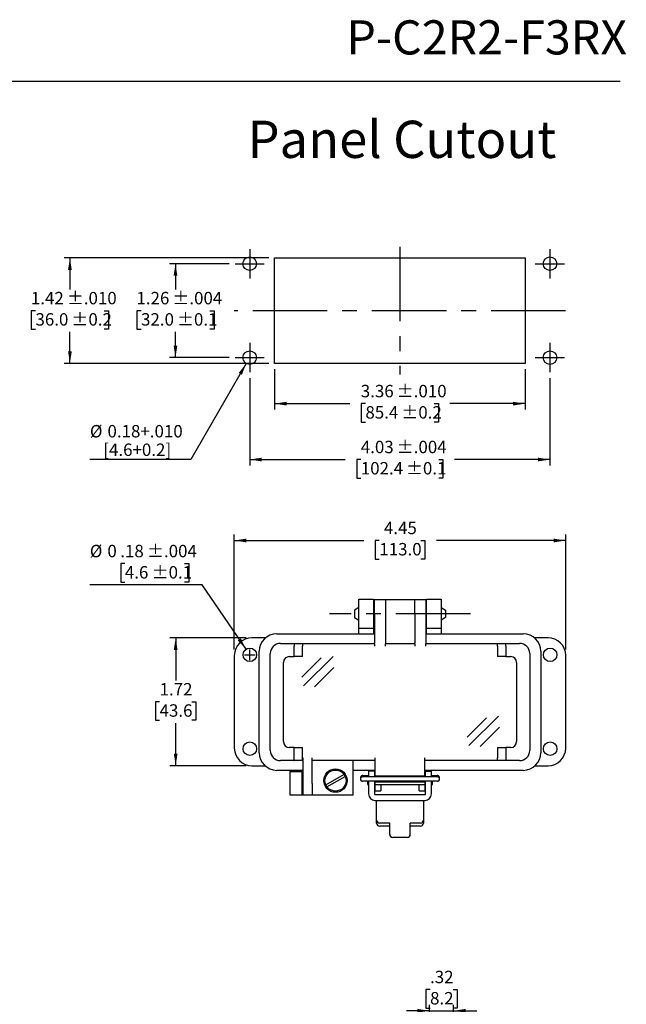
# Model space of a CAD drawing. Units: inches. Extents: x 0.5 to 8, y 0.3 to 10.7.
# Drawn here: x 3.9 to 8, y 4.1 to 10.7 of the extents above; entities that cross this region are included whole.
import ezdxf

# ---------------------------------------------------------------- set-up
doc = ezdxf.new("R2010")
doc.units = ezdxf.units.IN
doc.header["$MEASUREMENT"] = 0
doc.linetypes.add('CENTERX2', pattern=[0.8, 0.5, -0.1, 0.1, -0.1])
doc.layers.add('BORDER', color=7, linetype='Continuous')
doc.layers.add('CUTOUT', color=7, linetype='Continuous', lineweight=25)
doc.styles.add('SLDTEXTSTYLE0', font='ARIAL.TTF', dxfattribs={"width": 0.948})
doc.dimstyles.new('SLDDIMSTYLE0', dxfattribs={"dimtxt": 0.080892, "dimasz": 0.080892, "dimexe": 0, "dimexo": 0.0625, "dimgap": 0.020223, "dimtad": 0, "dimtih": 1, "dimtoh": 1, "dimlfac": 2, "dimrnd": 1e-09, "dimzin": 12, "dimdsep": 46, "dimtxsty": 'SLDTEXTSTYLE0', "dimsah": 1, "dimcen": 0.09, "dimadec": 0, "dimazin": 3, "dimtfac": 1, "dimtofl": 0, "dimtmove": 0, "dimatfit": 3, "dimfxl": 0, "dimfrac": 2, "dimtolj": 1, "dimtzin": 12, "dimarcsym": 0})
doc.dimstyles.new('SLDDIMSTYLE1', dxfattribs={"dimtxt": 0.080892, "dimasz": 0.080892, "dimexe": 0, "dimexo": 0.0625, "dimgap": 0.020223, "dimtad": 0, "dimtih": 1, "dimtoh": 1, "dimlfac": 2, "dimrnd": 1e-09, "dimzin": 12, "dimdsep": 46, "dimtxsty": 'SLDTEXTSTYLE0', "dimsah": 1, "dimcen": 0.09, "dimadec": 0, "dimazin": 3, "dimtfac": 1, "dimtmove": 0, "dimatfit": 0, "dimfxl": 0, "dimfrac": 2, "dimtolj": 1, "dimtzin": 12, "dimarcsym": 0})
doc.dimstyles.new('SLDDIMSTYLE3', dxfattribs={"dimtxt": 0.080892, "dimasz": 0.080892, "dimexe": 0, "dimexo": 0.0625, "dimgap": 0.020223, "dimtad": 0, "dimlfac": 2, "dimrnd": 1e-09, "dimzin": 12, "dimdsep": 46, "dimtxsty": 'SLDTEXTSTYLE0', "dimsah": 1, "dimcen": 0.09, "dimadec": 0, "dimazin": 3, "dimtol": 1, "dimtp": 0.01, "dimtm": 0.01, "dimtfac": 1, "dimtdec": 3, "dimtofl": 0, "dimtmove": 0, "dimatfit": 3, "dimfxl": 0, "dimfrac": 2, "dimtolj": 1, "dimarcsym": 0})
doc.dimstyles.new('SLDDIMSTYLE4', dxfattribs={"dimtxt": 0.080892, "dimasz": 0.080892, "dimexe": 0, "dimexo": 0.0625, "dimgap": 0.020223, "dimtad": 0, "dimtih": 1, "dimtoh": 1, "dimlfac": 2, "dimrnd": 1e-09, "dimzin": 12, "dimdsep": 46, "dimtxsty": 'SLDTEXTSTYLE0', "dimsah": 1, "dimcen": 0.09, "dimadec": 0, "dimazin": 3, "dimtol": 1, "dimtp": 0.01, "dimtm": 0.01, "dimtfac": 1, "dimtdec": 3, "dimtofl": 0, "dimtmove": 0, "dimatfit": 3, "dimfxl": 0, "dimfrac": 2, "dimtolj": 1, "dimarcsym": 0})
doc.dimstyles.new('SLDDIMSTYLE5', dxfattribs={"dimtxt": 0.080892, "dimasz": 0.080892, "dimexe": 0, "dimexo": 0.0625, "dimgap": 0.020223, "dimtad": 0, "dimtih": 1, "dimtoh": 1, "dimlfac": 2, "dimrnd": 1e-09, "dimzin": 12, "dimdsep": 46, "dimtxsty": 'SLDTEXTSTYLE0', "dimsah": 1, "dimcen": 0.09, "dimadec": 0, "dimazin": 3, "dimtol": 1, "dimtp": 0.004, "dimtm": 0.004, "dimtfac": 1, "dimtdec": 3, "dimtofl": 0, "dimtmove": 0, "dimatfit": 3, "dimfxl": 0, "dimfrac": 2, "dimtolj": 1, "dimarcsym": 0})
doc.dimstyles.new('SLDDIMSTYLE6', dxfattribs={"dimtxt": 0.080892, "dimasz": 0.080892, "dimexe": 0, "dimexo": 0.0625, "dimgap": 0.020223, "dimtad": 0, "dimlfac": 2, "dimrnd": 1e-09, "dimzin": 12, "dimdsep": 46, "dimtxsty": 'SLDTEXTSTYLE0', "dimsah": 1, "dimcen": 0.09, "dimadec": 0, "dimazin": 3, "dimtol": 1, "dimtp": 0.004, "dimtm": 0.004, "dimtfac": 1, "dimtdec": 3, "dimtofl": 0, "dimtmove": 0, "dimatfit": 3, "dimfxl": 0, "dimfrac": 2, "dimtolj": 1, "dimarcsym": 0})
doc.dimstyles.new('SLDDIMSTYLE7', dxfattribs={"dimtxt": 0.080892, "dimasz": 0.080892, "dimexe": 0, "dimexo": 0.0625, "dimgap": 0.020223, "dimtad": 0, "dimtih": 1, "dimtoh": 1, "dimlfac": 2, "dimrnd": 1e-09, "dimzin": 12, "dimdsep": 46, "dimtxsty": 'SLDTEXTSTYLE0', "dimsah": 1, "dimcen": 0, "dimadec": 0, "dimazin": 3, "dimtfac": 1, "dimtdec": 3, "dimtofl": 0, "dimtmove": 0, "dimatfit": 3, "dimfxl": 0, "dimfrac": 2, "dimtolj": 1, "dimtzin": 12, "dimarcsym": 0})
doc.dimstyles.new('SLDDIMSTYLE8', dxfattribs={"dimtxt": 0.080892, "dimasz": 0.080892, "dimexe": 0, "dimexo": 0.0625, "dimgap": 0.020223, "dimtad": 1, "dimlfac": 2, "dimrnd": 1e-09, "dimzin": 12, "dimdsep": 46, "dimtxsty": 'SLDTEXTSTYLE0', "dimsah": 1, "dimcen": 0, "dimadec": 0, "dimazin": 3, "dimtol": 1, "dimtp": 0.004, "dimtm": 0.004, "dimtfac": 1, "dimtdec": 3, "dimtofl": 0, "dimtmove": 0, "dimatfit": 3, "dimfxl": 0, "dimfrac": 2, "dimtolj": 1, "dimarcsym": 0})
doc.dimstyles.new('SLDDIMSTYLE9', dxfattribs={"dimtxt": 0.080892, "dimasz": 0.080892, "dimexe": 0, "dimexo": 0.0625, "dimgap": 0.020223, "dimtad": 0, "dimlfac": 2, "dimrnd": 1e-09, "dimzin": 12, "dimdsep": 46, "dimtxsty": 'SLDTEXTSTYLE0', "dimsah": 1, "dimcen": 0.09, "dimadec": 0, "dimazin": 3, "dimtfac": 1, "dimtofl": 0, "dimtmove": 0, "dimatfit": 3, "dimfxl": 0, "dimfrac": 2, "dimtolj": 1, "dimtzin": 12, "dimarcsym": 0})

# ---------------------------------------------------------------- blocks, each defined once
blk = doc.blocks.new('_D_3')
at = {"layer": 'BORDER'}
for p, q in [((6.7007, 4.2374), (6.6729, 4.2374)), ((6.6729, 4.2374), (6.6729, 4.1131)), ((6.855, 4.2374), (6.8828, 4.2374)), ((6.8828, 4.2374), (6.8828, 4.1131)), ((6.6729, 4.1131), (6.7007, 4.1131)), ((6.6971, 3.7443), (6.6971, 4.134)), ((6.8828, 4.1131), (6.855, 4.1131)), ((6.8586, 3.5034), (6.8586, 4.134)), ((6.6971, 4.0946), (6.5416, 4.0946)), ((6.6971, 4.0946), (6.8586, 4.0946)), ((6.8586, 4.0946), (7.0141, 4.0946))]:
    blk.add_line(p, q, dxfattribs=at)
for points in [[(6.6971, 4.0946), (6.6162, 4.1071), (6.6162, 4.0822)], [(6.8586, 4.0946), (6.9394, 4.0822), (6.9394, 4.1071)]]:
    blk.add_solid(points, dxfattribs=at)
at = {"layer": 'BORDER', "char_height": 0.08333, "attachment_point": 1, "style": 'SLDTEXTSTYLE0'}
for s, insert in [('.32', (6.7007, 4.3633)), ('8.2', (6.7007, 4.2206))]:
    blk.add_mtext(s, dxfattribs=dict(at, insert=insert))
blk = doc.blocks.new('_D_6')
at = {"layer": 'BORDER', "color": 7}
for p, q in [((5.6571, 8.4002), (5.6571, 8.1305)), ((7.3382, 8.4002), (7.3382, 8.1305)), ((5.6571, 8.1698), (6.1617, 8.1698)), ((6.2666, 8.1698), (6.2388, 8.1698)), ((6.2388, 8.1698), (6.2388, 8.0456)), ((6.7288, 8.1698), (6.7566, 8.1698)), ((6.7566, 8.1698), (6.7566, 8.0456)), ((7.3382, 8.1698), (6.8337, 8.1698)), ((6.2388, 8.0456), (6.2666, 8.0456)), ((6.7566, 8.0456), (6.7288, 8.0456))]:
    blk.add_line(p, q, dxfattribs=at)
for points in [[(5.6571, 8.1698), (5.738, 8.1574), (5.738, 8.1823)], [(7.3382, 8.1698), (7.2573, 8.1823), (7.2573, 8.1574)]]:
    blk.add_solid(points, dxfattribs=at)
at = {"layer": 'BORDER', "color": 7, "char_height": 0.08333, "attachment_point": 1, "style": 'SLDTEXTSTYLE0'}
for s, insert in [('3.36', (6.2357, 8.2958)), (' ±.010', (6.4518, 8.2958)), ('85.4', (6.2666, 8.153)), (' ±0.2', (6.4826, 8.153))]:
    blk.add_mtext(s, dxfattribs=dict(at, insert=insert))
blk = doc.blocks.new('_D_7')
at = {"layer": 'BORDER', "color": 7}
for p, q in [((5.6178, 9.1482), (4.2438, 9.1482)), ((4.2831, 9.1482), (4.2831, 8.9367)), ((4.052, 8.7939), (4.0242, 8.7939)), ((4.0242, 8.7939), (4.0242, 8.6697)), ((4.5142, 8.7939), (4.542, 8.7939)), ((4.542, 8.7939), (4.542, 8.6697)), ((4.0242, 8.6697), (4.052, 8.6697)), ((4.542, 8.6697), (4.5142, 8.6697)), ((4.2831, 8.4396), (4.2831, 8.6512)), ((5.6178, 8.4396), (4.2438, 8.4396))]:
    blk.add_line(p, q, dxfattribs=at)
for points in [[(4.2831, 9.1482), (4.2707, 9.0674), (4.2956, 9.0674)], [(4.2831, 8.4396), (4.2956, 8.5205), (4.2707, 8.5205)]]:
    blk.add_solid(points, dxfattribs=at)
at = {"layer": 'BORDER', "color": 7, "char_height": 0.08333, "attachment_point": 1, "style": 'SLDTEXTSTYLE0'}
for s, insert in [(' ±.010', (4.2372, 8.9199)), ('1.42', (4.0212, 8.9199)), ('36.0', (4.052, 8.7771)), (' ±0.2', (4.2681, 8.7771))]:
    blk.add_mtext(s, dxfattribs=dict(at, insert=insert))
blk = doc.blocks.new('_D_8')
at = {"layer": 'BORDER', "color": 7}
for p, q in [((5.352, 9.1089), (4.9524, 9.1089)), ((4.9918, 9.1089), (4.9918, 8.9367)), ((4.7607, 8.7939), (4.7329, 8.7939)), ((4.7329, 8.7939), (4.7329, 8.6697)), ((5.2229, 8.7939), (5.2507, 8.7939)), ((5.2507, 8.7939), (5.2507, 8.6697)), ((4.7329, 8.6697), (4.7607, 8.6697)), ((5.2507, 8.6697), (5.2229, 8.6697)), ((4.9918, 8.479), (4.9918, 8.6512)), ((5.352, 8.479), (4.9524, 8.479))]:
    blk.add_line(p, q, dxfattribs=at)
for points in [[(4.9918, 9.1089), (4.9793, 9.028), (5.0042, 9.028)], [(4.9918, 8.479), (5.0042, 8.5599), (4.9793, 8.5599)]]:
    blk.add_solid(points, dxfattribs=at)
at = {"layer": 'BORDER', "color": 7, "char_height": 0.08333, "attachment_point": 1, "style": 'SLDTEXTSTYLE0'}
for s, insert in [(' ±.004', (4.9459, 8.9199)), ('1.26', (4.7298, 8.9199)), ('32.0', (4.7607, 8.7771)), (' ±0.1', (4.9767, 8.7771))]:
    blk.add_mtext(s, dxfattribs=dict(at, insert=insert))
blk = doc.blocks.new('_D_9')
at = {"layer": 'BORDER', "color": 7}
for p, q in [((5.4898, 8.3412), (5.4898, 7.7553)), ((7.5056, 8.3412), (7.5056, 7.7553)), ((5.4898, 7.7947), (6.1308, 7.7947)), ((6.2357, 7.7947), (6.208, 7.7947)), ((6.208, 7.7947), (6.208, 7.6705)), ((6.7596, 7.7947), (6.7874, 7.7947)), ((6.7874, 7.7947), (6.7874, 7.6705)), ((7.5056, 7.7947), (6.8646, 7.7947)), ((6.208, 7.6705), (6.2357, 7.6705)), ((6.7874, 7.6705), (6.7596, 7.6705))]:
    blk.add_line(p, q, dxfattribs=at)
for points in [[(5.4898, 7.7947), (5.5707, 7.7823), (5.5707, 7.8072)], [(7.5056, 7.7947), (7.4247, 7.8072), (7.4247, 7.7823)]]:
    blk.add_solid(points, dxfattribs=at)
at = {"layer": 'BORDER', "color": 7, "char_height": 0.08333, "attachment_point": 1, "style": 'SLDTEXTSTYLE0'}
for s, insert in [('4.03', (6.2357, 7.9207)), (' ±.004', (6.4518, 7.9207)), ('102.4', (6.2357, 7.7779)), (' ±0.1', (6.5135, 7.7779))]:
    blk.add_mtext(s, dxfattribs=dict(at, insert=insert))
blk = doc.blocks.new('_D_10')
at = {"layer": 'BORDER', "color": 7}
for p, q in [((5.4672, 8.4398), (5.0948, 7.7947)), ((5.0948, 7.7947), (4.4173, 7.7947))]:
    blk.add_line(p, q, dxfattribs=at)
blk.add_solid([(5.4672, 8.4398), (5.416, 8.3759), (5.4375, 8.3635)], dxfattribs=at)
at = {"layer": 'BORDER', "color": 7, "char_height": 0.08333, "attachment_point": 1, "style": 'SLDTEXTSTYLE0'}
for s, insert in [('%%c', (4.4173, 8.0264)), ('0.18+.010', (4.5354, 8.0264)), ('[4.6+0.2]', (4.5072, 7.9021))]:
    blk.add_mtext(s, dxfattribs=dict(at, insert=insert))
blk = doc.blocks.new('_D_11')
at = {"layer": 'BORDER', "color": 7}
for p, q in [((4.6521, 7.0961), (4.6243, 7.0961)), ((4.6243, 7.0961), (4.6243, 6.9719)), ((5.0525, 7.0961), (5.0803, 7.0961)), ((5.0803, 7.0961), (5.0803, 6.9719)), ((5.1706, 6.9534), (4.4168, 6.9534)), ((4.6243, 6.9719), (4.6521, 6.9719)), ((5.0803, 6.9719), (5.0525, 6.9719)), ((5.4656, 6.521), (5.1706, 6.9534))]:
    blk.add_line(p, q, dxfattribs=at)
blk.add_solid([(5.4656, 6.521), (5.4303, 6.5948), (5.4097, 6.5808)], dxfattribs=at)
at = {"layer": 'BORDER', "color": 7, "attachment_point": 1, "style": 'SLDTEXTSTYLE0'}
for s, insert, char_height in [('%%c', (4.4168, 7.2221), 0.08333), ('0', (4.5348, 7.2221), 0.0833), ('.18', (4.6212, 7.2221), 0.08333), (' ±.004', (4.7755, 7.2221), 0.08333), ('4.6', (4.6521, 7.0793), 0.08333), (' ±0.1', (4.8064, 7.0793), 0.08333)]:
    blk.add_mtext(s, dxfattribs=dict(at, insert=insert, char_height=char_height))
blk = doc.blocks.new('_D_12')
at = {"layer": 'BORDER', "color": 7}
for p, q in [((5.3868, 6.519), (5.3868, 7.2906)), ((7.6112, 6.519), (7.6112, 7.2906)), ((5.3868, 7.2513), (6.2551, 7.2513)), ((6.3601, 7.2513), (6.3323, 7.2513)), ((6.3323, 7.2513), (6.3323, 7.127)), ((6.6378, 7.2513), (6.6656, 7.2513)), ((6.6656, 7.2513), (6.6656, 7.127)), ((7.6112, 7.2513), (6.7428, 7.2513)), ((6.3323, 7.127), (6.3601, 7.127)), ((6.6656, 7.127), (6.6378, 7.127))]:
    blk.add_line(p, q, dxfattribs=at)
for points in [[(5.3868, 7.2513), (5.4676, 7.2388), (5.4676, 7.2637)], [(7.6112, 7.2513), (7.5303, 7.2637), (7.5303, 7.2388)]]:
    blk.add_solid(points, dxfattribs=at)
at = {"layer": 'BORDER', "color": 7, "char_height": 0.08333, "attachment_point": 1, "style": 'SLDTEXTSTYLE0'}
for s, insert in [('4.45', (6.3909, 7.3772)), ('113.0', (6.3601, 7.2345))]:
    blk.add_mtext(s, dxfattribs=dict(at, insert=insert))
blk = doc.blocks.new('_D_13')
at = {"layer": 'BORDER', "color": 7}
for p, q in [((5.4655, 6.5977), (4.9537, 6.5977)), ((4.9931, 6.5977), (4.9931, 6.3113)), ((4.885, 6.1686), (4.8572, 6.1686)), ((4.8572, 6.1686), (4.8572, 6.0444)), ((5.1011, 6.1686), (5.1289, 6.1686)), ((5.1289, 6.1686), (5.1289, 6.0444)), ((4.8572, 6.0444), (4.885, 6.0444)), ((4.9931, 5.7395), (4.9931, 6.0259)), ((5.1289, 6.0444), (5.1011, 6.0444)), ((5.4655, 5.7395), (4.9537, 5.7395))]:
    blk.add_line(p, q, dxfattribs=at)
for points in [[(4.9931, 6.5977), (4.9806, 6.5168), (5.0055, 6.5168)], [(4.9931, 5.7395), (5.0055, 5.8204), (4.9806, 5.8204)]]:
    blk.add_solid(points, dxfattribs=at)
at = {"layer": 'BORDER', "color": 7, "char_height": 0.08333, "attachment_point": 1, "style": 'SLDTEXTSTYLE0'}
for s, insert in [('1.72', (4.885, 6.2945)), ('43.6', (4.885, 6.1518))]:
    blk.add_mtext(s, dxfattribs=dict(at, insert=insert))

msp = doc.modelspace()

# ---------------------------------------------------------------- linework, layer by layer
at = {"layer": 'BORDER'}
msp.add_line((0.5099, 10.3335), (7.976, 10.3335), dxfattribs=at)
at = {"layer": 'CUTOUT', "color": 7, "linetype": 'CENTERX2'}
for p, q in [((5.4898, 9.2073), (5.4898, 9.0105)), ((6.4977, 9.2231), (6.4977, 8.3648)), ((7.5056, 9.2073), (7.5056, 9.0105)), ((5.3914, 9.1089), (5.5882, 9.1089)), ((7.4072, 9.1089), (7.604, 9.1089)), ((7.6099, 8.7939), (5.3855, 8.7939)), ((5.4898, 8.5774), (5.4898, 8.3806)), ((7.5056, 8.5774), (7.5056, 8.3806)), ((5.3914, 8.479), (5.5882, 8.479)), ((7.4072, 8.479), (7.604, 8.479)), ((6.9713, 6.7592), (6.0266, 6.7592))]:
    msp.add_line(p, q, dxfattribs=at)
at = {"layer": 'CUTOUT', "color": 7, "linetype": 'Continuous'}
for p, q in [((5.6571, 8.4396), (5.6571, 9.1482)), ((5.6571, 9.1482), (7.3382, 9.1482)), ((7.3382, 9.1482), (7.3382, 8.4396)), ((7.3382, 8.4396), (5.6571, 8.4396)), ((6.2234, 6.8576), (6.3218, 6.8576)), ((6.2234, 6.7592), (6.2234, 6.8576)), ((6.3218, 6.8576), (6.3218, 6.7592)), ((6.3267, 6.7592), (6.3267, 6.8563)), ((6.3267, 6.8563), (6.4005, 6.8563)), ((6.4005, 6.8563), (6.5974, 6.8563)), ((6.4005, 6.8563), (6.4005, 6.7592)), ((6.5974, 6.8563), (6.6712, 6.8563)), ((6.5974, 6.7592), (6.5974, 6.8563)), ((6.6712, 6.8563), (6.6712, 6.7592)), ((6.6761, 6.8576), (6.7745, 6.8576)), ((6.6761, 6.7592), (6.6761, 6.8576)), ((6.7745, 6.8576), (6.7745, 6.7592)), ((6.2234, 6.8021), (6.1939, 6.7828)), ((6.1939, 6.7828), (6.1939, 6.7355)), ((6.2234, 6.6607), (6.2234, 6.7592)), ((6.3218, 6.8034), (6.3267, 6.8034)), ((6.3218, 6.7592), (6.3218, 6.6607)), ((6.3267, 6.7592), (6.3267, 6.5643)), ((6.4005, 6.7592), (6.4005, 6.5643)), ((6.5974, 6.7592), (6.5974, 6.5643)), ((6.6712, 6.8034), (6.6761, 6.8034)), ((6.6712, 6.7592), (6.6712, 6.5643)), ((6.6761, 6.6607), (6.6761, 6.7592)), ((6.7745, 6.8021), (6.804, 6.7828)), ((6.7745, 6.7592), (6.7745, 6.6607)), ((6.804, 6.7828), (6.804, 6.7355)), ((6.1939, 6.7355), (6.2234, 6.7162)), ((6.3218, 6.7149), (6.3267, 6.7149)), ((6.6712, 6.7149), (6.6761, 6.7149)), ((6.804, 6.7355), (6.7745, 6.7162)), ((5.6722, 6.6259), (6.3267, 6.6259)), ((6.3218, 6.6607), (6.2234, 6.6607)), ((6.2234, 6.6259), (6.2234, 6.6607)), ((6.3218, 6.6607), (6.3218, 6.6259)), ((6.6712, 6.6259), (7.3257, 6.6259)), ((6.6761, 6.6259), (6.6761, 6.6607)), ((6.7745, 6.6607), (6.6761, 6.6607)), ((6.7745, 6.6607), (6.7745, 6.6259)), ((5.5956, 6.5977), (5.5049, 6.5977)), ((5.6968, 6.561), (5.7869, 6.561)), ((5.7869, 6.561), (5.8427, 6.561)), ((5.7869, 6.561), (5.7872, 6.5606)), ((5.7872, 6.5606), (5.7875, 6.5595)), ((5.7875, 6.5595), (5.7878, 6.5577)), ((5.7878, 6.5577), (5.7881, 6.5552)), ((5.7881, 6.5552), (5.7883, 6.5522)), ((5.7883, 6.5522), (5.7885, 6.5488)), ((5.7885, 6.5488), (5.7886, 6.5451)), ((5.7886, 6.5451), (5.7886, 6.5413)), ((5.8427, 6.561), (5.843, 6.5606)), ((5.8427, 6.561), (6.3267, 6.561)), ((5.843, 6.5606), (5.8434, 6.5595)), ((5.8434, 6.5595), (5.8437, 6.5577)), ((5.8437, 6.5577), (5.8439, 6.5552)), ((5.8439, 6.5552), (5.8441, 6.5522)), ((5.8441, 6.5522), (5.8443, 6.5488)), ((5.8443, 6.5488), (5.8444, 6.5451)), ((5.8444, 6.5451), (5.8444, 6.5413)), ((6.3267, 6.5575), (6.3267, 6.5643)), ((6.3267, 6.5575), (6.3267, 6.5413)), ((6.4005, 6.5643), (6.4005, 6.5575)), ((6.4005, 6.561), (6.5974, 6.561)), ((6.4005, 6.5413), (6.4005, 6.5575)), ((6.5974, 6.5575), (6.5974, 6.5643)), ((6.5974, 6.5575), (6.5974, 6.5413)), ((6.6712, 6.5643), (6.6712, 6.5575)), ((6.6712, 6.561), (7.1552, 6.561)), ((6.6712, 6.5413), (6.6712, 6.5575)), ((7.1535, 6.5451), (7.1536, 6.5488)), ((7.1535, 6.5413), (7.1535, 6.5451)), ((7.1536, 6.5488), (7.1538, 6.5522)), ((7.1538, 6.5522), (7.154, 6.5552)), ((7.154, 6.5552), (7.1542, 6.5577)), ((7.1542, 6.5577), (7.1545, 6.5595)), ((7.1545, 6.5595), (7.1549, 6.5606)), ((7.1549, 6.5606), (7.1552, 6.561)), ((7.1552, 6.561), (7.211, 6.561)), ((7.2093, 6.5451), (7.2094, 6.5488)), ((7.2093, 6.5413), (7.2093, 6.5451)), ((7.2094, 6.5488), (7.2096, 6.5522)), ((7.2096, 6.5522), (7.2098, 6.5552)), ((7.2098, 6.5552), (7.2101, 6.5577)), ((7.2101, 6.5577), (7.2104, 6.5595)), ((7.2104, 6.5595), (7.2107, 6.5606)), ((7.2107, 6.5606), (7.211, 6.561)), ((7.211, 6.561), (7.3011, 6.561)), ((7.493, 6.5977), (7.4023, 6.5977)), ((5.3868, 6.4796), (5.3868, 5.8576)), ((5.4551, 6.4836), (5.5271, 6.4836)), ((5.4911, 6.4476), (5.4911, 6.5196)), ((5.5541, 5.8267), (5.5541, 6.5078)), ((5.6279, 5.8425), (5.6279, 6.4921)), ((5.7886, 6.4724), (5.7886, 6.5413)), ((5.8444, 6.4724), (5.8444, 6.5413)), ((7.1535, 6.5413), (7.1535, 6.4724)), ((7.2093, 6.5413), (7.2093, 6.4724)), ((7.37, 6.4921), (7.37, 5.8425)), ((7.4438, 6.5078), (7.4438, 5.8267)), ((7.6112, 5.8576), (7.6112, 6.4796)), ((5.7165, 5.9015), (5.7165, 6.433)), ((5.7558, 6.4724), (5.7886, 6.4724)), ((5.8444, 6.4724), (5.7886, 6.4724)), ((5.84, 6.3331), (5.9699, 6.4628)), ((5.8514, 6.2769), (6.0493, 6.4728)), ((7.2093, 6.4724), (7.1535, 6.4724)), ((7.2093, 6.4724), (7.2421, 6.4724)), ((7.2814, 6.433), (7.2814, 5.9015)), ((5.9257, 6.2697), (6.0556, 6.3994)), ((6.9503, 5.9321), (7.0801, 6.0619)), ((6.9617, 5.8759), (7.1595, 6.0718)), ((7.036, 5.8687), (7.1658, 5.9985)), ((5.7886, 5.8622), (5.7558, 5.8622)), ((5.7886, 5.8622), (5.8444, 5.8622)), ((5.7886, 5.7933), (5.7886, 5.8622)), ((5.8444, 5.7933), (5.8444, 5.8622)), ((7.1535, 5.8622), (7.1535, 5.7933)), ((7.1535, 5.8622), (7.2093, 5.8622)), ((7.2421, 5.8622), (7.2093, 5.8622)), ((7.2093, 5.8622), (7.2093, 5.7933)), ((5.7869, 5.7736), (5.6968, 5.7736)), ((5.7869, 5.7736), (5.7872, 5.7739)), ((5.8427, 5.7736), (5.7869, 5.7736)), ((5.7872, 5.7739), (5.7875, 5.7748)), ((5.7875, 5.7748), (5.7877, 5.7762)), ((5.7877, 5.7762), (5.788, 5.7782)), ((5.788, 5.7782), (5.7882, 5.7806)), ((5.7882, 5.7806), (5.7884, 5.7834)), ((5.7884, 5.7834), (5.7885, 5.7865)), ((5.7885, 5.7865), (5.7886, 5.7898)), ((5.7886, 5.7898), (5.7886, 5.7933)), ((5.8427, 5.7736), (5.843, 5.7739)), ((5.8493, 5.7736), (5.8427, 5.7736)), ((5.843, 5.7739), (5.8433, 5.7748)), ((5.8433, 5.7748), (5.8436, 5.7762)), ((5.8436, 5.7762), (5.8438, 5.7782)), ((5.8438, 5.7782), (5.844, 5.7806)), ((5.844, 5.7806), (5.8442, 5.7834)), ((5.8442, 5.7834), (5.8443, 5.7865)), ((5.8443, 5.7865), (5.8444, 5.7898)), ((5.8444, 5.7898), (5.8444, 5.7933)), ((5.8493, 5.62), (5.8493, 5.7933)), ((5.9084, 5.62), (5.9084, 5.7933)), ((6.3316, 5.7736), (5.9084, 5.7736)), ((6.184, 5.5413), (6.184, 5.7736)), ((6.3316, 5.6692), (6.3316, 5.7933)), ((6.6663, 5.6692), (6.6663, 5.7933)), ((7.1552, 5.7736), (6.6663, 5.7736)), ((7.1535, 5.7894), (7.1535, 5.7933)), ((7.1536, 5.7857), (7.1535, 5.7894)), ((7.1538, 5.7823), (7.1536, 5.7857)), ((7.154, 5.7793), (7.1538, 5.7823)), ((7.1542, 5.7769), (7.154, 5.7793)), ((7.1545, 5.7751), (7.1542, 5.7769)), ((7.1549, 5.774), (7.1545, 5.7751)), ((7.1552, 5.7736), (7.1549, 5.774)), ((7.211, 5.7736), (7.1552, 5.7736)), ((7.2093, 5.7933), (7.2093, 5.7894)), ((7.2093, 5.7894), (7.2094, 5.7857)), ((7.2094, 5.7857), (7.2096, 5.7823)), ((7.2096, 5.7823), (7.2098, 5.7793)), ((7.2098, 5.7793), (7.2101, 5.7769)), ((7.2101, 5.7769), (7.2104, 5.7751)), ((7.2104, 5.7751), (7.2107, 5.774)), ((7.2107, 5.774), (7.211, 5.7736)), ((7.3011, 5.7736), (7.211, 5.7736)), ((5.5049, 5.7395), (5.5926, 5.7395)), ((5.8493, 5.7086), (5.6722, 5.7086)), ((5.7608, 5.7001), (5.7608, 5.7086)), ((5.7608, 5.7001), (5.8395, 5.7001)), ((5.7608, 5.6214), (5.7608, 5.7001)), ((5.8395, 5.7001), (5.8395, 5.6214)), ((6.3316, 5.7086), (6.184, 5.7086)), ((6.3277, 5.7021), (6.2883, 5.7021)), ((6.2883, 5.7021), (6.2883, 5.6644)), ((6.3277, 5.7021), (6.3277, 5.6644)), ((7.3257, 5.7086), (6.6663, 5.7086)), ((6.6702, 5.6644), (6.6702, 5.7021)), ((6.6702, 5.7021), (6.7096, 5.7021)), ((6.7096, 5.6644), (6.7096, 5.7021)), ((7.4053, 5.7395), (7.493, 5.7395)), ((5.7608, 5.5426), (5.7608, 5.6214)), ((5.8395, 5.6214), (5.8395, 5.5426)), ((5.8493, 5.5413), (5.8493, 5.62)), ((5.9084, 5.62), (5.9084, 5.5413)), ((6.001, 5.6113), (6.1229, 5.6817)), ((6.0088, 5.5977), (6.1308, 5.6681)), ((6.2333, 5.6585), (6.2333, 5.6496)), ((6.248, 5.6733), (6.2884, 5.6733)), ((6.7499, 5.6644), (6.248, 5.6644)), ((6.7499, 5.6349), (6.248, 5.6349)), ((6.2825, 5.6349), (6.2825, 5.6162)), ((6.2825, 5.6162), (6.2825, 5.6349)), ((6.2828, 5.6644), (6.2844, 5.6698)), ((6.2844, 5.6698), (6.2844, 5.6644)), ((6.2844, 5.6698), (6.2884, 5.6698)), ((6.2844, 5.6349), (6.2844, 5.6098)), ((6.2883, 5.6349), (6.2883, 5.5502)), ((6.3277, 5.6698), (6.3316, 5.6698)), ((6.3277, 5.6349), (6.3277, 5.5502)), ((6.3316, 5.6692), (6.3316, 5.6644)), ((6.6663, 5.6692), (6.3316, 5.6692)), ((6.3316, 5.5721), (6.3316, 5.6349)), ((6.6663, 5.6299), (6.3316, 5.6299)), ((6.6663, 5.6698), (6.6702, 5.6698)), ((6.6663, 5.6644), (6.6663, 5.6692)), ((6.6663, 5.6349), (6.6663, 5.5721)), ((6.6702, 5.5502), (6.6702, 5.6349)), ((6.7095, 5.6733), (6.7499, 5.6733)), ((6.7095, 5.6698), (6.7135, 5.6698)), ((6.7096, 5.5502), (6.7096, 5.6349)), ((6.7135, 5.6698), (6.7135, 5.6644)), ((6.7151, 5.6644), (6.7135, 5.6698)), ((6.7135, 5.6349), (6.7135, 5.6098)), ((6.7154, 5.6349), (6.7154, 5.6162)), ((6.7646, 5.6496), (6.7646, 5.6585)), ((6.2825, 5.6162), (6.2844, 5.6098)), ((6.2844, 5.6098), (6.2884, 5.6098)), ((6.3277, 5.6098), (6.3317, 5.6102)), ((6.3316, 5.5721), (6.371, 5.5721)), ((6.6662, 5.6102), (6.3317, 5.6102)), ((6.371, 5.6102), (6.371, 5.5721)), ((6.6269, 5.5721), (6.6269, 5.6102)), ((6.6269, 5.5721), (6.6663, 5.5721)), ((6.6662, 5.6102), (6.6702, 5.6098)), ((6.7135, 5.6098), (6.7095, 5.6098)), ((6.7154, 5.6162), (6.7135, 5.6098)), ((5.8395, 5.5426), (5.7608, 5.5426)), ((5.8493, 5.5426), (5.8395, 5.5426)), ((5.9478, 5.5413), (5.8493, 5.5413)), ((6.184, 5.5413), (5.9478, 5.5413)), ((6.3316, 5.5463), (6.6663, 5.5463)), ((6.3316, 5.5069), (6.6663, 5.5069)), ((6.3415, 5.3741), (6.3415, 5.5069)), ((6.6564, 5.5069), (6.6564, 5.3544)), ((6.3415, 5.3544), (6.3415, 5.3741)), ((6.4301, 5.3544), (6.3612, 5.3544)), ((6.4301, 5.2782), (6.4301, 5.3544)), ((6.6367, 5.3544), (6.5679, 5.3544)), ((6.5679, 5.2782), (6.5679, 5.3544)), ((6.4301, 5.3347), (6.3612, 5.3347)), ((6.6367, 5.3347), (6.5679, 5.3347)), ((6.5482, 5.2586), (6.4497, 5.2586))]:
    msp.add_line(p, q, dxfattribs=at)
for centre, radius in [((5.4898, 9.1089), 0.0453), ((7.5056, 9.1089), 0.0453), ((5.4898, 8.479), 0.0453), ((5.4898, 8.479), 0.0453), ((7.5056, 8.479), 0.0453), ((5.4911, 6.4836), 0.0453), ((5.4911, 6.4836), 0.0453), ((7.5068, 6.4836), 0.0453), ((5.4911, 5.8536), 0.0453), ((7.5068, 5.8536), 0.0453), ((6.0659, 5.6397), 0.0787), ((6.0659, 5.6397), 0.0708)]:
    msp.add_circle(centre, radius, dxfattribs=at)
for centre, radius, start, end in [((5.6722, 6.5078), 0.1181, 90, 180), ((7.3257, 6.5078), 0.1181, 0, 90), ((5.5049, 6.4796), 0.1181, 90, 180), ((5.6968, 6.4921), 0.0689, 90, 180), ((7.3011, 6.4921), 0.0689, 0, 90), ((7.493, 6.4796), 0.1181, 0, 90), ((5.7558, 6.433), 0.0394, 90, 180), ((7.2421, 6.433), 0.0394, 360, 90), ((5.7558, 5.9015), 0.0394, 180, 270), ((7.2421, 5.9015), 0.0394, 270, 360), ((5.5049, 5.8576), 0.1181, 180, 270), ((5.6722, 5.8267), 0.1181, 180, 270), ((5.6968, 5.8425), 0.0689, 180, 270), ((7.3011, 5.8425), 0.0689, 270, 360), ((7.3257, 5.8267), 0.1181, 270, 0), ((7.493, 5.8576), 0.1181, 270, 360), ((6.248, 5.6585), 0.0148, 23.57829, 180), ((6.248, 5.6496), 0.0148, 90, 270), ((6.7499, 5.6585), 0.0148, 360, 156.42171), ((6.7499, 5.6496), 0.0148, 270, 90), ((6.3316, 5.5502), 0.0433, 180, 270), ((6.3316, 5.5502), 0.00394, 180, 270), ((6.6663, 5.5502), 0.00394, 270, 360), ((6.6663, 5.5502), 0.0433, 270, 360), ((6.3612, 5.3741), 0.0197, 180, 270), ((6.3612, 5.3544), 0.0197, 180, 270), ((6.6367, 5.3741), 0.0197, 270, 360), ((6.6367, 5.3544), 0.0197, 270, 360), ((6.4497, 5.2782), 0.0197, 180, 270), ((6.5482, 5.2782), 0.0197, 270, 0)]:
    msp.add_arc(centre, radius, start, end, dxfattribs=at)

# ---------------------------------------------------------------- texts
at = {"layer": 'BORDER', "style": 'SLDTEXTSTYLE0'}
for s, insert, char_height, attachment_point in [('P-C2R2-F3RX', (8.0229, 10.7429), 0.229167, 3), ('Panel Cutout', (5.4745, 10.069), 0.25, 1)]:
    msp.add_mtext(s, dxfattribs=dict(at, insert=insert, char_height=char_height, attachment_point=attachment_point))

# ---------------------------------------------------------------- dimensions: what is measured, and where the dimension line sits
at = {"layer": 'BORDER', "color": 7}
for base, p1, p2, dimstyle, picture, middle in [((4.2831, 8.4396), (5.6571, 9.1482), (5.6571, 8.4396), 'SLDDIMSTYLE4', '_D_7', (4.2831, 8.7939)), ((4.9918, 8.479), (5.3914, 9.1089), (5.3914, 8.479), 'SLDDIMSTYLE5', '_D_8', (4.9918, 8.7939)), ((4.9931, 5.7395), (5.5049, 6.5977), (5.5049, 5.7395), 'SLDDIMSTYLE0', '_D_13', (4.9931, 6.1686))]:
    dim = msp.add_linear_dim(base=base, p1=p1, p2=p2, angle=90, dimstyle=dimstyle, dxfattribs=at)
    dim.commit()
    dim.dimension.update_dxf_attribs({"geometry": picture, "text_midpoint": middle, "dimtype": 160})
dim = msp.add_diameter_dim_2p(p1=(5.5124, 8.5182), p2=(5.4672, 8.4398), text='%%c0.18+.010\\P[4.6+0.2]', dimstyle='SLDDIMSTYLE7', override={"dimpost": '<>'}, dxfattribs=at)
dim.commit()
dim.dimension.update_dxf_attribs({"geometry": '_D_10', "text_midpoint": (4.7248, 7.9189), "dimtype": 163})
for base, p1, p2, dimstyle, picture, middle in [((7.3382, 8.1698), (5.6571, 8.4396), (7.3382, 8.4396), 'SLDDIMSTYLE3', '_D_6', (6.4977, 8.1698)), ((7.5056, 7.7947), (5.4898, 8.3806), (7.5056, 8.3806), 'SLDDIMSTYLE6', '_D_9', (6.4977, 7.7947)), ((7.6112, 7.2513), (5.3868, 6.4796), (7.6112, 6.4796), 'SLDDIMSTYLE9', '_D_12', (6.499, 7.2513))]:
    dim = msp.add_linear_dim(base=base, p1=p1, p2=p2, dimstyle=dimstyle, dxfattribs=at)
    dim.commit()
    dim.dimension.update_dxf_attribs({"geometry": picture, "text_midpoint": middle, "dimtype": 160})
dim = msp.add_diameter_dim_2p(p1=(5.5166, 6.4462), p2=(5.4656, 6.521), text='%%c0<>', dimstyle='SLDDIMSTYLE8', dxfattribs=at)
dim.commit()
dim.dimension.update_dxf_attribs({"geometry": '_D_11', "text_midpoint": (4.7624, 7.0961), "dimtype": 163})
at = {"layer": 'BORDER'}
dim = msp.add_linear_dim(base=(6.8586, 4.2374), p1=(6.6971, 3.7049), p2=(6.8586, 3.464), dimstyle='SLDDIMSTYLE1', dxfattribs=at)
dim.commit()
dim.dimension.update_dxf_attribs({"geometry": '_D_3', "text_midpoint": (6.7778, 4.2374), "dimtype": 160})

doc.saveas('drawing.dxf')
